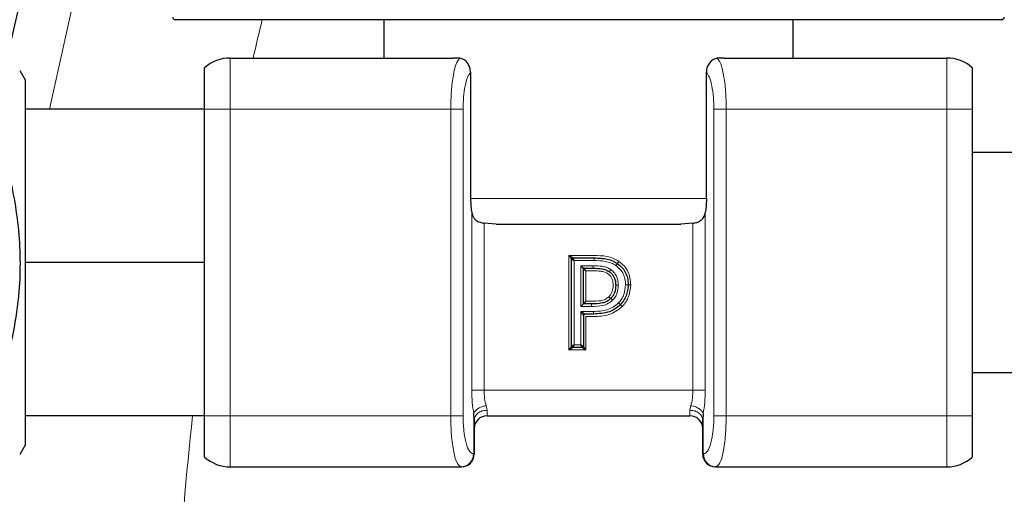
# Model space of a CAD drawing. Units: millimetres. Extents: x 247 to 4859, y 675 to 3078.
# Drawn here: x 4479 to 4518, y 2793 to 2811 of the extents above; entities that cross this region are included whole.
import ezdxf

# ---------------------------------------------------------------- set-up
doc = ezdxf.new("R2010")
doc.units = ezdxf.units.MM

msp = doc.modelspace()

# ---------------------------------------------------------------- linework, layer by layer
at = {"color": 7, "linetype": 'Continuous', "lineweight": 25}
for p, q in [((4517.494, 2811.453), (4485.194, 2811.453)), ((4493.344, 2811.453), (4493.344, 2809.953)), ((4509.344, 2809.953), (4509.344, 2811.453)), ((4487.344, 2809.953), (4496.052, 2809.953)), ((4496.317, 2809.941), (4496.052, 2809.953)), ((4506.635, 2809.953), (4506.371, 2809.941)), ((4506.635, 2809.953), (4515.344, 2809.953)), ((4479.344, 2809.09), (4479.134, 2809.453)), ((4486.344, 2807.953), (4486.344, 2809.571)), ((4496.735, 2809.396), (4496.735, 2804.453)), ((4505.953, 2804.453), (4505.953, 2809.396)), ((4516.344, 2809.571), (4516.344, 2807.953)), ((4479.344, 2801.953), (4479.344, 2809.09)), ((4486.344, 2807.953), (4479.344, 2807.953)), ((4486.344, 2795.953), (4486.344, 2807.953)), ((4516.344, 2807.953), (4516.344, 2795.953)), ((4518.344, 2806.253), (4516.344, 2806.253)), ((4497.738, 2803.453), (4497.264, 2803.487)), ((4505.424, 2803.487), (4504.95, 2803.453)), ((4486.344, 2801.953), (4479.344, 2801.953)), ((4479.344, 2794.817), (4479.344, 2801.953)), ((4500.68, 2798.68), (4500.68, 2802.08)), ((4500.73, 2802.13), (4501.56, 2802.13)), ((4501.046, 2801.827), (4501.146, 2801.727)), ((4501.146, 2801.727), (4501.531, 2801.727)), ((4501.146, 2800.332), (4501.146, 2801.727)), ((4501.246, 2801.627), (4501.146, 2801.727)), ((4501.246, 2800.432), (4501.146, 2800.332)), ((4501.046, 2800.232), (4501.146, 2800.332)), ((4501.463, 2800.332), (4501.146, 2800.332)), ((4501.146, 2799.885), (4501.146, 2798.68)), ((4501.54, 2799.935), (4501.196, 2799.935)), ((4501.096, 2798.63), (4500.73, 2798.63)), ((4516.344, 2797.653), (4518.344, 2797.653)), ((4486.344, 2795.953), (4479.344, 2795.953)), ((4486.344, 2794.335), (4486.344, 2795.953)), ((4496.88, 2795.78), (4496.863, 2796.044)), ((4497.38, 2795.953), (4505.308, 2795.953)), ((4505.825, 2796.044), (4505.808, 2795.78)), ((4516.344, 2795.953), (4516.344, 2794.335)), ((4496.88, 2795.78), (4496.88, 2794.453)), ((4505.808, 2794.453), (4505.808, 2795.78)), ((4479.134, 2794.453), (4479.344, 2794.817)), ((4487.344, 2793.953), (4496.362, 2793.953)), ((4496.38, 2793.953), (4496.362, 2793.953)), ((4506.326, 2793.953), (4506.308, 2793.953)), ((4506.326, 2793.953), (4515.344, 2793.953))]:
    msp.add_line(p, q, dxfattribs=at)
at = {"color": 7, "linetype": 'Continuous', "lineweight": 18}
for p, q in [((4517.494, 2811.453), (4517.494, 2811.483)), ((4487.344, 2809.953), (4487.344, 2807.953)), ((4515.344, 2807.953), (4515.344, 2809.953)), ((4487.344, 2807.953), (4486.344, 2807.953)), ((4487.344, 2807.953), (4487.344, 2795.953)), ((4487.344, 2807.953), (4495.96, 2807.953)), ((4495.96, 2807.953), (4495.96, 2795.953)), ((4496.443, 2807.953), (4496.443, 2795.953)), ((4506.245, 2795.953), (4506.245, 2807.953)), ((4506.728, 2795.953), (4506.728, 2807.953)), ((4506.728, 2807.953), (4515.344, 2807.953)), ((4515.344, 2795.953), (4515.344, 2807.953)), ((4516.344, 2807.953), (4515.344, 2807.953)), ((4496.735, 2804.453), (4505.953, 2804.453)), ((4496.781, 2796.953), (4496.781, 2803.905)), ((4505.907, 2803.905), (4505.907, 2796.953)), ((4497.264, 2803.487), (4497.264, 2796.953)), ((4505.424, 2796.953), (4505.424, 2803.487)), ((4500.58, 2802.23), (4501.56, 2802.23)), ((4500.58, 2798.53), (4500.58, 2802.23)), ((4500.78, 2798.73), (4500.78, 2802.03)), ((4501.56, 2802.03), (4500.78, 2802.03)), ((4501.046, 2801.827), (4501.531, 2801.827)), ((4501.046, 2800.232), (4501.046, 2801.827)), ((4501.531, 2801.627), (4501.246, 2801.627)), ((4501.246, 2801.627), (4501.246, 2800.432)), ((4501.246, 2800.432), (4501.463, 2800.432)), ((4501.463, 2800.232), (4501.046, 2800.232)), ((4501.54, 2800.035), (4501.046, 2800.035)), ((4501.046, 2800.035), (4501.046, 2798.73)), ((4501.54, 2799.835), (4501.246, 2799.835)), ((4501.246, 2799.835), (4501.246, 2798.53)), ((4501.246, 2798.53), (4500.58, 2798.53)), ((4501.046, 2798.73), (4500.78, 2798.73)), ((4497.264, 2796.953), (4505.424, 2796.953)), ((4497.38, 2796.171), (4497.346, 2796.347)), ((4505.342, 2796.347), (4505.308, 2796.171)), ((4486.344, 2795.953), (4487.344, 2795.953)), ((4487.344, 2795.953), (4487.344, 2793.953)), ((4495.96, 2795.953), (4487.344, 2795.953)), ((4496.863, 2794.453), (4496.863, 2796.044)), ((4497.38, 2796.171), (4497.38, 2795.953)), ((4505.308, 2795.953), (4505.308, 2796.171)), ((4505.825, 2796.044), (4505.825, 2794.453)), ((4506.728, 2795.953), (4515.344, 2795.953)), ((4515.344, 2793.953), (4515.344, 2795.953)), ((4515.344, 2795.953), (4516.344, 2795.953)), ((4496.845, 2794.453), (4496.863, 2794.453)), ((4496.863, 2794.453), (4496.88, 2794.453)), ((4505.808, 2794.453), (4505.825, 2794.453)), ((4505.825, 2794.453), (4505.843, 2794.453))]:
    msp.add_line(p, q, dxfattribs=at)
for centre, radius, start, end in [((4609.894, 2781.353), 135.852, 156.72918, 167.99885), ((4496.371, 2794.445), 0.492, 271.0102, 0.9758), ((4506.317, 2794.445), 0.492, 179.0242, 268.9898)]:
    msp.add_arc(centre, radius, start, end, dxfattribs=at)
at = {"color": 7, "linetype": 'Continuous', "lineweight": 25}
for centre, radius, start, end in [((4609.894, 2781.353), 134.352, 158.26439, 167.82104), ((4485.194, 2811.553), 0.1, 180, 270), ((4517.494, 2811.553), 0.1, 270, 0), ((4487.344, 2808.453), 1.5, 90, 131.8103), ((4515.344, 2808.453), 1.5, 48.1897, 90), ((4497.38, 2795.453), 0.5, 90, 180), ((4505.308, 2795.453), 0.5, 0, 90), ((4487.344, 2795.453), 1.5, 228.1897, 270), ((4496.38, 2794.453), 0.5, 270, 0), ((4506.308, 2794.453), 0.5, 180, 270), ((4515.344, 2795.453), 1.5, 270, 311.8103)]:
    msp.add_arc(centre, radius, start, end, dxfattribs=at)
at = {"color": 7, "linetype": 'Continuous', "lineweight": 18}
for start_param, end_param in [(1.334134, 1.346482), (1.460331, 1.572323)]:
    msp.add_ellipse((4609.894, 2782.198), major_axis=(0, 124.78), ratio=0.999999, start_param=start_param, end_param=end_param, dxfattribs=at)
for points, knots in [([(4480.286, 2807.953), (4481.105, 2811.709), (4482.365, 2817.484), (4484.387, 2823.034), (4485.094, 2824.974)], [0, 0, 0, 0, 0.650366, 1, 1, 1, 1]), ([(4496.317, 2809.941), (4496.265, 2809.879), (4496.17, 2809.768), (4496.053, 2809.288), (4495.976, 2808.68), (4495.965, 2808.192), (4495.96, 2807.953)], [0, 0, 0, 0, 0.280466, 0.503059, 0.757257, 1, 1, 1, 1]), ([(4506.371, 2809.941), (4506.419, 2809.888), (4506.514, 2809.783), (4506.632, 2809.311), (4506.712, 2808.678), (4506.722, 2808.19), (4506.728, 2807.953)], [0, 0, 0, 0, 0.252509, 0.503024, 0.758727, 1, 1, 1, 1]), ([(4496.735, 2809.396), (4496.696, 2809.339), (4496.616, 2809.221), (4496.519, 2808.877), (4496.456, 2808.436), (4496.447, 2808.111), (4496.443, 2807.953)], [0, 0, 0, 0, 0.247694, 0.504764, 0.759013, 1, 1, 1, 1]), ([(4506.245, 2807.953), (4506.24, 2808.111), (4506.231, 2808.435), (4506.168, 2808.874), (4506.073, 2809.225), (4505.992, 2809.34), (4505.953, 2809.396)], [0, 0, 0, 0, 0.240935, 0.4955, 0.752243, 1, 1, 1, 1]), ([(4501.56, 2802.23), (4501.729, 2802.224), (4501.986, 2802.216), (4502.316, 2802.124), (4502.462, 2802.036), (4502.532, 2801.994)], [0, 0, 0, 0, 0.4992468, 0.7571026, 1, 1, 1, 1]), ([(4502.419, 2801.829), (4502.357, 2801.866), (4502.228, 2801.942), (4501.936, 2802.019), (4501.709, 2802.026), (4501.56, 2802.03)], [0, 0, 0, 0, 0.239267, 0.500523, 1, 1, 1, 1]), ([(4502.532, 2801.994), (4502.525, 2801.983), (4502.51, 2801.962), (4502.491, 2801.934), (4502.478, 2801.915), (4502.477, 2801.913), (4502.476, 2801.912)], [0, 0, 0, 0, 0.249874, 0.499835, 0.74995, 1, 1, 1, 1]), ([(4502.532, 2801.994), (4502.603, 2801.938), (4502.744, 2801.827), (4502.892, 2801.603), (4502.98, 2801.347), (4502.988, 2801.168), (4502.993, 2801.075)], [0, 0, 0, 0, 0.249669, 0.500622, 0.74042, 1, 1, 1, 1]), ([(4501.531, 2801.827), (4501.649, 2801.824), (4501.828, 2801.82), (4502.059, 2801.763), (4502.161, 2801.705), (4502.211, 2801.677)], [0, 0, 0, 0, 0.499726, 0.759674, 1, 1, 1, 1]), ([(4501.531, 2801.627), (4501.629, 2801.625), (4501.78, 2801.622), (4501.973, 2801.58), (4502.06, 2801.533), (4502.1, 2801.511)], [0, 0, 0, 0, 0.500052, 0.766879, 1, 1, 1, 1]), ([(4502.211, 2801.677), (4502.203, 2801.665), (4502.186, 2801.64), (4502.168, 2801.613), (4502.157, 2801.597), (4502.156, 2801.595), (4502.155, 2801.594)], [0, 0, 0, 0, 0.280144, 0.559249, 0.779694, 1, 1, 1, 1]), ([(4502.211, 2801.677), (4502.256, 2801.642), (4502.347, 2801.572), (4502.441, 2801.424), (4502.499, 2801.251), (4502.505, 2801.126), (4502.508, 2801.061)], [0, 0, 0, 0, 0.24112, 0.476919, 0.724831, 1, 1, 1, 1]), ([(4502.476, 2801.912), (4502.475, 2801.91), (4502.473, 2801.908), (4502.46, 2801.889), (4502.441, 2801.862), (4502.426, 2801.84), (4502.419, 2801.829)], [0, 0, 0, 0, 0.250118, 0.500142, 0.750184, 1, 1, 1, 1]), ([(4502.793, 2801.075), (4502.789, 2801.153), (4502.783, 2801.3), (4502.712, 2801.509), (4502.593, 2801.693), (4502.478, 2801.783), (4502.419, 2801.829)], [0, 0, 0, 0, 0.264791, 0.500583, 0.746719, 1, 1, 1, 1]), ([(4502.1, 2801.511), (4502.134, 2801.484), (4502.2, 2801.432), (4502.265, 2801.323), (4502.302, 2801.198), (4502.306, 2801.108), (4502.308, 2801.061)], [0, 0, 0, 0, 0.250617, 0.482563, 0.725096, 1, 1, 1, 1]), ([(4502.308, 2801.061), (4502.303, 2800.978), (4502.296, 2800.854), (4502.221, 2800.704), (4502.166, 2800.643), (4502.138, 2800.611)], [0, 0, 0, 0, 0.499669, 0.741014, 1, 1, 1, 1]), ([(4502.508, 2801.061), (4502.5, 2800.952), (4502.489, 2800.79), (4502.39, 2800.594), (4502.318, 2800.513), (4502.281, 2800.472)], [0, 0, 0, 0, 0.499425, 0.742427, 1, 1, 1, 1]), ([(4502.408, 2801.061), (4502.409, 2801.061), (4502.412, 2801.061), (4502.432, 2801.061), (4502.452, 2801.061), (4502.475, 2801.061), (4502.495, 2801.061), (4502.508, 2801.061)], [0, 0, 0, 0, 0.249616, 0.499237, 0.624384, 0.749862, 1, 1, 1, 1]), ([(4502.516, 2800.369), (4502.558, 2800.417), (4502.644, 2800.514), (4502.76, 2800.75), (4502.78, 2800.946), (4502.793, 2801.075)], [0, 0, 0, 0, 0.244393, 0.501831, 1, 1, 1, 1]), ([(4502.993, 2801.075), (4502.977, 2800.919), (4502.953, 2800.684), (4502.812, 2800.401), (4502.708, 2800.284), (4502.657, 2800.226)], [0, 0, 0, 0, 0.4980635, 0.7530489, 1, 1, 1, 1]), ([(4502.893, 2801.075), (4502.891, 2801.075), (4502.889, 2801.075), (4502.876, 2801.075), (4502.86, 2801.075), (4502.832, 2801.075), (4502.806, 2801.075), (4502.793, 2801.075)], [0, 0, 0, 0, 0.250138, 0.375616, 0.500763, 0.750384, 1, 1, 1, 1]), ([(4502.993, 2801.075), (4502.98, 2801.075), (4502.954, 2801.075), (4502.926, 2801.075), (4502.909, 2801.075), (4502.896, 2801.075), (4502.894, 2801.075), (4502.893, 2801.075)], [0, 0, 0, 0, 0.249617, 0.499237, 0.624384, 0.749861, 1, 1, 1, 1]), ([(4502.138, 2800.611), (4502.091, 2800.573), (4501.999, 2800.496), (4501.761, 2800.439), (4501.582, 2800.435), (4501.463, 2800.432)], [0, 0, 0, 0, 0.249192, 0.499324, 1, 1, 1, 1]), ([(4502.281, 2800.472), (4502.225, 2800.424), (4502.113, 2800.328), (4501.829, 2800.241), (4501.609, 2800.235), (4501.463, 2800.232)], [0, 0, 0, 0, 0.249335, 0.499841, 1, 1, 1, 1]), ([(4502.516, 2800.369), (4502.449, 2800.312), (4502.314, 2800.197), (4501.985, 2800.054), (4501.718, 2800.042), (4501.54, 2800.035)], [0, 0, 0, 0, 0.250334, 0.499953, 1, 1, 1, 1]), ([(4502.657, 2800.226), (4502.579, 2800.161), (4502.425, 2800.029), (4502.05, 2799.86), (4501.744, 2799.845), (4501.54, 2799.835)], [0, 0, 0, 0, 0.250223, 0.500057, 1, 1, 1, 1]), ([(4502.516, 2800.369), (4502.525, 2800.36), (4502.544, 2800.341), (4502.563, 2800.321), (4502.575, 2800.309), (4502.584, 2800.3), (4502.585, 2800.299), (4502.586, 2800.298)], [0, 0, 0, 0, 0.249616, 0.499237, 0.624384, 0.749862, 1, 1, 1, 1]), ([(4502.586, 2800.298), (4502.587, 2800.297), (4502.589, 2800.295), (4502.598, 2800.286), (4502.61, 2800.274), (4502.629, 2800.254), (4502.647, 2800.236), (4502.657, 2800.226)], [0, 0, 0, 0, 0.250138, 0.375616, 0.500763, 0.750383, 1, 1, 1, 1]), ([(4496.863, 2796.044), (4496.839, 2796.183), (4496.792, 2796.459), (4496.784, 2796.789), (4496.781, 2796.953)], [0, 0, 0, 0, 0.501711, 1, 1, 1, 1]), ([(4497.264, 2796.953), (4497.267, 2796.846), (4497.275, 2796.624), (4497.322, 2796.441), (4497.346, 2796.347)], [0, 0, 0, 0, 0.48708, 1, 1, 1, 1]), ([(4505.342, 2796.347), (4505.366, 2796.441), (4505.413, 2796.624), (4505.421, 2796.846), (4505.424, 2796.953)], [0, 0, 0, 0, 0.51292, 1, 1, 1, 1]), ([(4505.907, 2796.953), (4505.904, 2796.789), (4505.896, 2796.459), (4505.849, 2796.183), (4505.825, 2796.044)], [0, 0, 0, 0, 0.498289, 1, 1, 1, 1]), ([(4496.863, 2796.044), (4496.883, 2796.084), (4496.923, 2796.162), (4497.051, 2796.256), (4497.198, 2796.32), (4497.296, 2796.338), (4497.346, 2796.347)], [0, 0, 0, 0, 0.279847, 0.559331, 0.779632, 1, 1, 1, 1]), ([(4505.342, 2796.347), (4505.405, 2796.335), (4505.531, 2796.31), (4505.68, 2796.229), (4505.782, 2796.137), (4505.811, 2796.075), (4505.825, 2796.044)], [0, 0, 0, 0, 0.279845, 0.559332, 0.779634, 1, 1, 1, 1]), ([(4495.96, 2795.953), (4495.966, 2795.699), (4495.975, 2795.311), (4496.025, 2794.846), (4496.091, 2794.434), (4496.205, 2794.043), (4496.31, 2793.983), (4496.362, 2793.953)], [0, 0, 0, 0, 0.239773, 0.36646, 0.497502, 0.747696, 1, 1, 1, 1]), ([(4496.443, 2795.953), (4496.445, 2795.856), (4496.448, 2795.66), (4496.48, 2795.283), (4496.554, 2794.864), (4496.688, 2794.521), (4496.793, 2794.476), (4496.845, 2794.453)], [0, 0, 0, 0, 0.122151, 0.246931, 0.494869, 0.745869, 1, 1, 1, 1]), ([(4505.843, 2794.453), (4505.895, 2794.476), (4506, 2794.521), (4506.134, 2794.864), (4506.207, 2795.283), (4506.24, 2795.659), (4506.243, 2795.856), (4506.245, 2795.953)], [0, 0, 0, 0, 0.2541267, 0.5051302, 0.7530677, 0.8777387, 1, 1, 1, 1]), ([(4506.326, 2793.953), (4506.378, 2793.983), (4506.483, 2794.043), (4506.596, 2794.434), (4506.663, 2794.846), (4506.713, 2795.311), (4506.722, 2795.699), (4506.728, 2795.953)], [0, 0, 0, 0, 0.252298, 0.502501, 0.633562, 0.760255, 1, 1, 1, 1])]:
    msp.add_open_spline(points, degree=3, knots=knots, dxfattribs=at)
at = {"color": 7, "linetype": 'Continuous', "lineweight": 25}
for points, knots in [([(4496.735, 2809.396), (4496.73, 2809.456), (4496.719, 2809.575), (4496.644, 2809.736), (4496.533, 2809.86), (4496.416, 2809.925), (4496.343, 2809.937), (4496.317, 2809.941)], [0, 0, 0, 0, 0.2158921, 0.4312539, 0.6566047, 0.8812454, 1, 1, 1, 1]), ([(4506.371, 2809.941), (4506.321, 2809.93), (4506.221, 2809.908), (4506.089, 2809.798), (4505.995, 2809.644), (4505.956, 2809.501), (4505.953, 2809.418), (4505.953, 2809.396)], [0, 0, 0, 0, 0.2331223, 0.4660548, 0.6995679, 0.9220341, 1, 1, 1, 1]), ([(4477.341, 2809.453), (4477.798, 2808.266), (4478.561, 2806.288), (4479.124, 2803.366), (4479.174, 2800.574), (4478.541, 2797.602), (4477.778, 2795.528), (4477.354, 2794.487), (4477.341, 2794.453)], [0, 0, 0, 0, 0.2456568, 0.4094788, 0.5729613, 0.7825135, 0.9929941, 1, 1, 1, 1]), ([(4496.735, 2804.453), (4496.738, 2804.345), (4496.742, 2804.149), (4496.769, 2803.981), (4496.781, 2803.905)], [0, 0, 0, 0, 0.551626, 1, 1, 1, 1]), ([(4505.953, 2804.453), (4505.95, 2804.345), (4505.945, 2804.149), (4505.919, 2803.981), (4505.907, 2803.905)], [0, 0, 0, 0, 0.551626, 1, 1, 1, 1]), ([(4496.781, 2803.905), (4496.798, 2803.839), (4496.829, 2803.722), (4496.945, 2803.595), (4497.093, 2803.519), (4497.21, 2803.497), (4497.264, 2803.487)], [0, 0, 0, 0, 0.317072, 0.555463, 0.795477, 1, 1, 1, 1]), ([(4505.424, 2803.487), (4505.477, 2803.497), (4505.582, 2803.516), (4505.716, 2803.579), (4505.83, 2803.683), (4505.885, 2803.798), (4505.903, 2803.884), (4505.907, 2803.905)], [0, 0, 0, 0, 0.199279, 0.398475, 0.601535, 0.90057, 1, 1, 1, 1]), ([(4497.738, 2803.453), (4498.294, 2803.453), (4499.427, 2803.453), (4501.344, 2803.453), (4503.261, 2803.453), (4504.394, 2803.453), (4504.95, 2803.453)], [0, 0, 0, 0, 0.245369, 0.5, 0.754631, 1, 1, 1, 1]), ([(4500.73, 2802.13), (4500.73, 2802.13), (4500.728, 2802.131), (4500.719, 2802.137), (4500.704, 2802.146), (4500.679, 2802.163), (4500.638, 2802.191), (4500.602, 2802.216), (4500.58, 2802.23)], [0, 0, 0, 0, 0.081521, 0.175049, 0.285482, 0.415824, 0.656138, 1, 1, 1, 1]), ([(4500.58, 2802.23), (4500.595, 2802.209), (4500.619, 2802.173), (4500.647, 2802.131), (4500.664, 2802.106), (4500.674, 2802.091), (4500.679, 2802.082), (4500.68, 2802.081), (4500.68, 2802.08)], [0, 0, 0, 0, 0.3438231, 0.5841738, 0.7145081, 0.8249377, 0.9184689, 1, 1, 1, 1]), ([(4500.78, 2802.03), (4500.772, 2802.034), (4500.757, 2802.041), (4500.733, 2802.054), (4500.712, 2802.064), (4500.696, 2802.072), (4500.687, 2802.077), (4500.681, 2802.079), (4500.681, 2802.08), (4500.68, 2802.08)], [0, 0, 0, 0, 0.162854, 0.303453, 0.517481, 0.646265, 0.769049, 0.886651, 1, 1, 1, 1]), ([(4500.73, 2802.13), (4500.731, 2802.13), (4500.731, 2802.129), (4500.734, 2802.123), (4500.738, 2802.114), (4500.746, 2802.098), (4500.757, 2802.078), (4500.769, 2802.053), (4500.776, 2802.038), (4500.78, 2802.03)], [0, 0, 0, 0, 0.113334, 0.230931, 0.35372, 0.482518, 0.696511, 0.837119, 1, 1, 1, 1]), ([(4501.56, 2802.13), (4501.738, 2802.124), (4501.989, 2802.116), (4502.296, 2802.021), (4502.417, 2801.947), (4502.476, 2801.912)], [0, 0, 0, 0, 0.55782, 0.784348, 1, 1, 1, 1]), ([(4501.531, 2801.727), (4501.643, 2801.725), (4501.808, 2801.721), (4502.02, 2801.67), (4502.11, 2801.619), (4502.155, 2801.594)], [0, 0, 0, 0, 0.517883, 0.762668, 1, 1, 1, 1]), ([(4502.155, 2801.594), (4502.195, 2801.563), (4502.275, 2801.501), (4502.356, 2801.369), (4502.401, 2801.219), (4502.405, 2801.114), (4502.408, 2801.061)], [0, 0, 0, 0, 0.245015, 0.488392, 0.739263, 1, 1, 1, 1]), ([(4502.476, 2801.912), (4502.537, 2801.864), (4502.658, 2801.769), (4502.793, 2801.573), (4502.88, 2801.338), (4502.888, 2801.166), (4502.893, 2801.075)], [0, 0, 0, 0, 0.2371072, 0.4724851, 0.7208467, 1, 1, 1, 1]), ([(4502.408, 2801.061), (4502.401, 2800.963), (4502.392, 2800.819), (4502.304, 2800.647), (4502.241, 2800.577), (4502.209, 2800.542)], [0, 0, 0, 0, 0.506242, 0.749201, 1, 1, 1, 1]), ([(4502.893, 2801.075), (4502.889, 2801.001), (4502.882, 2800.853), (4502.818, 2800.644), (4502.725, 2800.452), (4502.632, 2800.348), (4502.586, 2800.298)], [0, 0, 0, 0, 0.25954, 0.514775, 0.762452, 1, 1, 1, 1]), ([(4502.209, 2800.542), (4502.161, 2800.5), (4502.065, 2800.416), (4501.805, 2800.34), (4501.602, 2800.335), (4501.463, 2800.332)], [0, 0, 0, 0, 0.235933, 0.476377, 1, 1, 1, 1]), ([(4502.209, 2800.542), (4502.208, 2800.543), (4502.206, 2800.545), (4502.19, 2800.561), (4502.166, 2800.584), (4502.147, 2800.602), (4502.138, 2800.611)], [0, 0, 0, 0, 0.250154, 0.50015, 0.75019, 1, 1, 1, 1]), ([(4502.281, 2800.472), (4502.271, 2800.481), (4502.253, 2800.499), (4502.233, 2800.518), (4502.221, 2800.53), (4502.212, 2800.539), (4502.21, 2800.541), (4502.209, 2800.542)], [0, 0, 0, 0, 0.249395, 0.499193, 0.624441, 0.750051, 1, 1, 1, 1]), ([(4501.146, 2799.885), (4501.145, 2799.885), (4501.144, 2799.887), (4501.139, 2799.896), (4501.129, 2799.911), (4501.113, 2799.936), (4501.085, 2799.977), (4501.06, 2800.013), (4501.046, 2800.035)], [0, 0, 0, 0, 0.081521, 0.175049, 0.285482, 0.415824, 0.656138, 1, 1, 1, 1]), ([(4501.046, 2800.035), (4501.067, 2800.02), (4501.103, 2799.996), (4501.145, 2799.968), (4501.169, 2799.951), (4501.184, 2799.941), (4501.194, 2799.936), (4501.195, 2799.935), (4501.196, 2799.935)], [0, 0, 0, 0, 0.343823, 0.584174, 0.714508, 0.824938, 0.918469, 1, 1, 1, 1]), ([(4502.586, 2800.298), (4502.523, 2800.242), (4502.394, 2800.131), (4502.049, 2799.962), (4501.751, 2799.946), (4501.54, 2799.935)], [0, 0, 0, 0, 0.222321, 0.447942, 1, 1, 1, 1]), ([(4500.68, 2798.68), (4500.68, 2798.679), (4500.679, 2798.678), (4500.674, 2798.668), (4500.664, 2798.654), (4500.647, 2798.629), (4500.619, 2798.587), (4500.595, 2798.551), (4500.58, 2798.53)], [0, 0, 0, 0, 0.081521, 0.175049, 0.285482, 0.415824, 0.656138, 1, 1, 1, 1]), ([(4500.58, 2798.53), (4500.602, 2798.544), (4500.638, 2798.569), (4500.679, 2798.597), (4500.704, 2798.614), (4500.719, 2798.623), (4500.728, 2798.629), (4500.73, 2798.63), (4500.73, 2798.63)], [0, 0, 0, 0, 0.3438231, 0.5841738, 0.7145081, 0.8249377, 0.9184689, 1, 1, 1, 1]), ([(4500.68, 2798.68), (4500.681, 2798.68), (4500.681, 2798.681), (4500.687, 2798.683), (4500.696, 2798.688), (4500.712, 2798.696), (4500.733, 2798.706), (4500.757, 2798.718), (4500.772, 2798.726), (4500.78, 2798.73)], [0, 0, 0, 0, 0.113334, 0.230931, 0.35372, 0.482518, 0.696511, 0.837119, 1, 1, 1, 1]), ([(4500.78, 2798.73), (4500.776, 2798.722), (4500.769, 2798.707), (4500.757, 2798.682), (4500.746, 2798.662), (4500.738, 2798.646), (4500.734, 2798.637), (4500.731, 2798.631), (4500.731, 2798.63), (4500.73, 2798.63)], [0, 0, 0, 0, 0.162854, 0.303453, 0.517481, 0.646265, 0.769049, 0.886651, 1, 1, 1, 1]), ([(4501.096, 2798.63), (4501.095, 2798.63), (4501.095, 2798.631), (4501.092, 2798.637), (4501.087, 2798.646), (4501.08, 2798.662), (4501.069, 2798.682), (4501.057, 2798.707), (4501.05, 2798.722), (4501.046, 2798.73)], [0, 0, 0, 0, 0.1133337, 0.2309306, 0.3537199, 0.4825183, 0.6965112, 0.8371188, 1, 1, 1, 1]), ([(4501.046, 2798.73), (4501.054, 2798.726), (4501.069, 2798.718), (4501.093, 2798.706), (4501.114, 2798.696), (4501.129, 2798.688), (4501.139, 2798.683), (4501.144, 2798.681), (4501.145, 2798.68), (4501.146, 2798.68)], [0, 0, 0, 0, 0.162854, 0.303453, 0.517481, 0.646265, 0.769049, 0.886651, 1, 1, 1, 1]), ([(4501.096, 2798.63), (4501.096, 2798.63), (4501.097, 2798.629), (4501.107, 2798.623), (4501.122, 2798.614), (4501.146, 2798.597), (4501.188, 2798.569), (4501.224, 2798.544), (4501.246, 2798.53)], [0, 0, 0, 0, 0.081521, 0.175049, 0.285482, 0.415824, 0.656138, 1, 1, 1, 1]), ([(4501.246, 2798.53), (4501.231, 2798.551), (4501.206, 2798.587), (4501.178, 2798.629), (4501.162, 2798.654), (4501.152, 2798.668), (4501.147, 2798.678), (4501.146, 2798.679), (4501.146, 2798.68)], [0, 0, 0, 0, 0.3438231, 0.5841738, 0.7145081, 0.8249377, 0.9184689, 1, 1, 1, 1])]:
    msp.add_open_spline(points, degree=3, knots=knots, dxfattribs=at)
at = {"color": 7, "linetype": 'Continuous', "lineweight": 18}
for points in [[(4496.443, 2807.953), (4496.424, 2807.953), (4496.386, 2807.953), (4496.27, 2807.953), (4496.124, 2807.953), (4496.015, 2807.953), (4495.96, 2807.953)], [(4506.245, 2807.953), (4506.264, 2807.953), (4506.302, 2807.953), (4506.418, 2807.953), (4506.564, 2807.953), (4506.673, 2807.953), (4506.728, 2807.953)], [(4501.56, 2802.13), (4501.56, 2802.128), (4501.56, 2802.125), (4501.56, 2802.102), (4501.56, 2802.069), (4501.56, 2802.043), (4501.56, 2802.03)], [(4501.531, 2801.827), (4501.531, 2801.814), (4501.531, 2801.788), (4501.531, 2801.755), (4501.531, 2801.732), (4501.531, 2801.729), (4501.531, 2801.727)], [(4501.463, 2800.232), (4501.463, 2800.245), (4501.463, 2800.271), (4501.463, 2800.304), (4501.463, 2800.327), (4501.463, 2800.33), (4501.463, 2800.332)], [(4501.54, 2799.935), (4501.54, 2799.936), (4501.54, 2799.939), (4501.54, 2799.962), (4501.54, 2799.995), (4501.54, 2800.022), (4501.54, 2800.035)], [(4497.264, 2796.953), (4497.209, 2796.953), (4497.1, 2796.953), (4496.954, 2796.953), (4496.838, 2796.953), (4496.8, 2796.953), (4496.781, 2796.953)], [(4505.907, 2796.953), (4505.888, 2796.953), (4505.85, 2796.953), (4505.734, 2796.953), (4505.588, 2796.953), (4505.479, 2796.953), (4505.424, 2796.953)], [(4496.443, 2795.953), (4496.424, 2795.953), (4496.386, 2795.953), (4496.27, 2795.953), (4496.124, 2795.953), (4496.015, 2795.953), (4495.96, 2795.953)], [(4496.88, 2795.78), (4496.887, 2795.831), (4496.902, 2795.934), (4497.018, 2796.063), (4497.183, 2796.153), (4497.314, 2796.165), (4497.38, 2796.171)], [(4505.308, 2796.171), (4505.374, 2796.165), (4505.505, 2796.153), (4505.67, 2796.063), (4505.786, 2795.934), (4505.801, 2795.831), (4505.808, 2795.78)], [(4506.245, 2795.953), (4506.264, 2795.953), (4506.302, 2795.953), (4506.418, 2795.953), (4506.564, 2795.953), (4506.673, 2795.953), (4506.728, 2795.953)], [(4496.845, 2794.453), (4496.838, 2794.388), (4496.823, 2794.257), (4496.712, 2794.092), (4496.552, 2793.976), (4496.426, 2793.961), (4496.362, 2793.953)], [(4505.843, 2794.453), (4505.85, 2794.388), (4505.865, 2794.257), (4505.976, 2794.092), (4506.136, 2793.976), (4506.262, 2793.961), (4506.326, 2793.953)]]:
    msp.add_open_spline(points, degree=3, dxfattribs=at)
at = {"color": 7, "linetype": 'Continuous', "lineweight": 25}
for points in [[(4500.68, 2802.08), (4500.681, 2802.087), (4500.683, 2802.1), (4500.694, 2802.116), (4500.711, 2802.128), (4500.724, 2802.129), (4500.73, 2802.13)], [(4501.146, 2799.885), (4501.146, 2799.891), (4501.148, 2799.904), (4501.159, 2799.921), (4501.176, 2799.932), (4501.189, 2799.934), (4501.196, 2799.935)], [(4500.73, 2798.63), (4500.724, 2798.631), (4500.711, 2798.632), (4500.694, 2798.644), (4500.683, 2798.66), (4500.681, 2798.673), (4500.68, 2798.68)], [(4501.146, 2798.68), (4501.145, 2798.673), (4501.143, 2798.66), (4501.132, 2798.644), (4501.115, 2798.632), (4501.102, 2798.631), (4501.096, 2798.63)]]:
    msp.add_open_spline(points, degree=3, dxfattribs=at)

doc.saveas('drawing.dxf')
